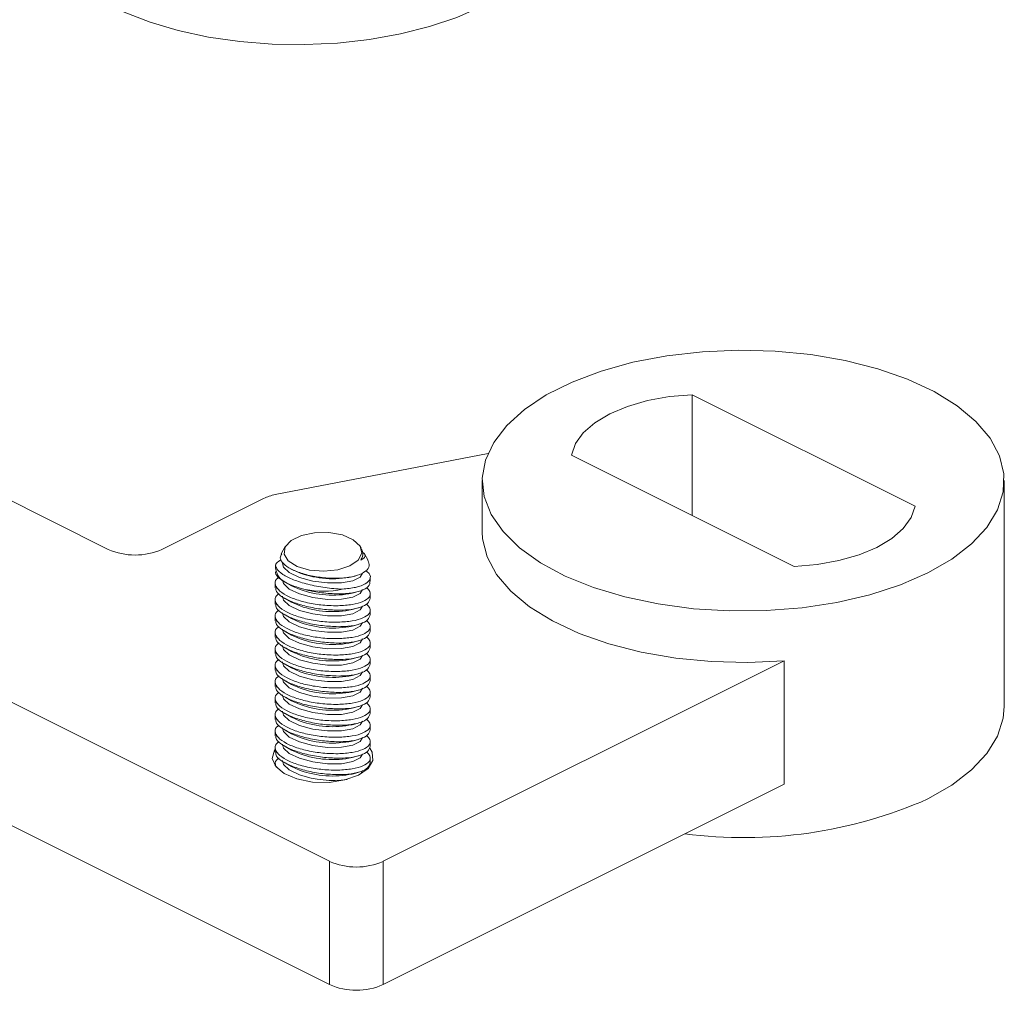
# Model space of a CAD drawing. Units: inches. Extents: x 0 to 341, y 0 to 353.
# Drawn here: x 4 to 5, y 4 to 5 of the extents above; entities that cross this region are included whole.
import ezdxf

# ---------------------------------------------------------------- set-up
doc = ezdxf.new("R2010")
doc.units = ezdxf.units.IN
doc.header["$MEASUREMENT"] = 0

msp = doc.modelspace()

# ---------------------------------------------------------------- linework, layer by layer
at = {"color": 7, "linetype": 'Continuous', "lineweight": 18}
for p, q in [((4.68679, 4.5759), (3.59568, 5.12145)), ((4.68679, 4.49471), (3.59568, 5.04026)), ((5.0724, 4.80981), (4.92565, 4.88319)), ((4.92565, 4.80364), (4.92565, 4.88319)), ((4.3932, 4.85527), (4.5411, 4.78132)), ((4.65105, 4.81741), (4.79116, 4.84453)), ((4.99286, 4.77004), (4.8461, 4.84341)), ((4.78738, 4.82661), (4.78738, 4.79278)), ((5.13113, 4.67776), (5.13113, 4.82661)), ((4.57646, 4.78132), (4.64341, 4.8148)), ((4.65763, 4.78317), (4.655, 4.77847)), ((4.70768, 4.78215), (4.70711, 4.78317)), ((4.71224, 4.77398), (4.70982, 4.77833)), ((4.7085, 4.77648), (4.70735, 4.77424)), ((4.7085, 4.77648), (4.70864, 4.77763)), ((4.66082, 4.76878), (4.66185, 4.7682)), ((4.66741, 4.76572), (4.66185, 4.7682)), ((4.65112, 4.75899), (4.65112, 4.75599)), ((4.65748, 4.75983), (4.66185, 4.75738)), ((4.70176, 4.7633), (4.70362, 4.76381)), ((4.71362, 4.76007), (4.71362, 4.76304)), ((4.66741, 4.7549), (4.66185, 4.75738)), ((4.70176, 4.75247), (4.70575, 4.75356)), ((4.65112, 4.74817), (4.65112, 4.74517)), ((4.65752, 4.74898), (4.66185, 4.74655)), ((4.66741, 4.74407), (4.66185, 4.74655)), ((4.71362, 4.7492), (4.71362, 4.75221)), ((4.70176, 4.74165), (4.70575, 4.74274)), ((4.71362, 4.73837), (4.71362, 4.74138)), ((4.65112, 4.73734), (4.65112, 4.73434)), ((4.65752, 4.73815), (4.66185, 4.73573)), ((4.66741, 4.73325), (4.66185, 4.73573)), ((4.65112, 4.72652), (4.65112, 4.72352)), ((4.65752, 4.72733), (4.66185, 4.7249)), ((4.70176, 4.73082), (4.70575, 4.73191)), ((4.71362, 4.72755), (4.71362, 4.73055)), ((4.66741, 4.72242), (4.66185, 4.7249)), ((4.70176, 4.72), (4.70575, 4.72109)), ((4.65112, 4.71569), (4.65112, 4.71269)), ((4.65752, 4.7165), (4.66185, 4.71407)), ((4.66741, 4.7116), (4.66185, 4.71407)), ((4.71362, 4.71672), (4.71362, 4.71973)), ((4.70176, 4.70917), (4.70575, 4.71026)), ((4.71362, 4.70589), (4.71362, 4.7089)), ((4.98616, 4.70791), (4.72214, 4.5759)), ((4.98616, 4.62672), (4.98616, 4.70791)), ((4.65112, 4.70487), (4.65112, 4.70187)), ((4.65752, 4.70568), (4.66185, 4.70325)), ((4.66741, 4.70077), (4.66185, 4.70325)), ((4.65112, 4.69404), (4.65112, 4.69104)), ((4.65752, 4.69485), (4.66185, 4.69242)), ((4.70176, 4.69834), (4.70575, 4.69944)), ((4.71362, 4.69507), (4.71362, 4.69808)), ((4.66741, 4.68995), (4.66185, 4.69242)), ((4.70176, 4.68752), (4.70575, 4.68861)), ((4.65112, 4.68322), (4.65112, 4.68022)), ((4.65752, 4.68403), (4.66185, 4.6816)), ((4.66741, 4.67912), (4.66185, 4.6816)), ((4.71362, 4.68424), (4.71362, 4.68725)), ((4.70176, 4.67669), (4.70575, 4.67779)), ((4.71362, 4.67342), (4.71362, 4.67643)), ((4.65112, 4.67239), (4.65112, 4.66939)), ((4.65752, 4.6732), (4.66185, 4.67077)), ((4.66741, 4.66829), (4.66185, 4.67077)), ((4.65112, 4.66157), (4.65112, 4.65856)), ((4.65752, 4.66237), (4.66185, 4.65995)), ((4.70176, 4.66587), (4.70575, 4.66696)), ((4.71362, 4.66259), (4.71362, 4.6656)), ((4.66741, 4.65747), (4.66185, 4.65995)), ((4.70176, 4.65504), (4.70575, 4.65614)), ((4.65112, 4.65074), (4.65112, 4.64774)), ((4.65752, 4.65155), (4.66185, 4.64912)), ((4.66741, 4.64664), (4.66185, 4.64912)), ((4.71362, 4.65177), (4.71362, 4.65478)), ((4.70176, 4.64422), (4.70575, 4.64531)), ((4.71362, 4.64094), (4.71362, 4.64395)), ((4.65112, 4.63992), (4.65112, 4.63872)), ((4.65752, 4.64072), (4.66185, 4.6383)), ((4.66741, 4.63582), (4.66185, 4.6383)), ((4.7085, 4.63575), (4.70718, 4.63333)), ((4.70176, 4.63339), (4.70575, 4.63448)), ((4.98616, 4.62672), (4.72214, 4.49471)), ((4.68679, 4.49471), (4.68679, 4.5759)), ((4.72214, 4.49471), (4.72214, 4.5759))]:
    msp.add_line(p, q, dxfattribs=at)
at = {"color": 7, "linetype": 'Continuous', "lineweight": 18, "flags": 128}
for points in [[(4.49337, 5.19958), (4.49413, 5.19149), (4.49751, 5.18083), (4.50353, 5.17047), (4.5121, 5.16057), (4.52309, 5.15128), (4.53632, 5.14275), (4.55158, 5.13512), (4.56863, 5.1285), (4.58721, 5.12301), (4.60702, 5.11872), (4.62775, 5.11571), (4.64907, 5.11402), (4.67064, 5.11369), (4.69213, 5.1147), (4.71319, 5.11706), (4.7335, 5.12071), (4.75273, 5.12561), (4.77059, 5.13168), (4.78678, 5.13881)], [(5.08079, 4.76585), (5.06269, 4.75798), (5.04258, 4.75145), (5.02085, 4.74638), (4.99792, 4.74288), (4.97423, 4.741), (4.95026, 4.74079), (4.92646, 4.74225), (4.9033, 4.74536), (4.88122, 4.75004), (4.86067, 4.75622), (4.84203, 4.76376), (4.82568, 4.77253), (4.81193, 4.78235), (4.80104, 4.79303), (4.79323, 4.80437), (4.78866, 4.81614), (4.7874, 4.82811), (4.78949, 4.84006), (4.79489, 4.85174), (4.80348, 4.86293), (4.81511, 4.87342), (4.82954, 4.88299), (4.84649, 4.89147), (4.86564, 4.89869), (4.88661, 4.9045), (4.909, 4.9088), (4.93237, 4.91149), (4.95625, 4.91254), (4.9802, 4.91191), (5.00374, 4.90962), (5.02641, 4.90572), (5.04777, 4.90028), (5.06742, 4.8934), (5.08495, 4.88522), (5.10004, 4.8759), (5.11239, 4.86563), (5.12176, 4.85459), (5.12797, 4.84301), (5.13089, 4.83111), (5.13047, 4.81912), (5.12672, 4.80728), (5.11971, 4.79582), (5.10958, 4.78495), (5.09652, 4.77489), (5.08079, 4.76585)], [(4.92565, 4.88319), (4.9106, 4.88189), (4.89624, 4.8793), (4.88301, 4.87549), (4.87131, 4.87059), (4.8615, 4.86474), (4.85388, 4.85812), (4.8487, 4.85094), (4.8461, 4.84341)], [(5.0724, 4.80981), (5.06981, 4.80229), (5.06462, 4.79511), (5.05701, 4.78849), (5.0472, 4.78264), (5.0355, 4.77774), (5.02226, 4.77393), (5.0079, 4.77134), (4.99286, 4.77004)], [(4.66148, 4.78719), (4.66829, 4.79046), (4.677, 4.79228), (4.68644, 4.7924), (4.69533, 4.7908), (4.70246, 4.78771), (4.70689, 4.78354), (4.708, 4.77886), (4.70565, 4.77429), (4.70015, 4.77045), (4.69225, 4.76786), (4.68302, 4.76688), (4.6737, 4.76762), (4.66555, 4.77001), (4.65967, 4.7737), (4.65686, 4.7782), (4.65749, 4.78291), (4.66148, 4.78719)], [(4.78738, 4.79278), (4.78761, 4.78828), (4.79054, 4.77638), (4.79674, 4.7648), (4.80611, 4.75377), (4.81847, 4.74349), (4.83356, 4.73417), (4.8511, 4.72599), (4.87074, 4.71912), (4.89211, 4.71368), (4.91478, 4.70977), (4.93832, 4.70749), (4.96227, 4.70686), (4.98616, 4.70791)], [(4.66706, 4.76282), (4.66029, 4.76602), (4.65648, 4.7696), (4.65588, 4.77212)], [(4.7085, 4.76565), (4.70706, 4.76312), (4.70226, 4.76064), (4.69474, 4.75928), (4.68553, 4.7592), (4.67587, 4.76044), (4.66706, 4.76282)], [(4.66706, 4.75199), (4.66029, 4.75519), (4.65648, 4.75878), (4.65588, 4.76129)], [(4.7085, 4.75483), (4.70706, 4.7523), (4.70226, 4.74982), (4.69474, 4.74845), (4.68553, 4.74838), (4.67587, 4.74962), (4.66706, 4.75199)], [(4.66706, 4.74117), (4.66029, 4.74437), (4.65648, 4.74795), (4.65588, 4.75047)], [(4.66706, 4.73034), (4.66029, 4.73354), (4.65648, 4.73712), (4.65588, 4.73964)], [(4.7085, 4.744), (4.70706, 4.74147), (4.70226, 4.73899), (4.69474, 4.73762), (4.68553, 4.73755), (4.67587, 4.73879), (4.66706, 4.74117)], [(4.7085, 4.73318), (4.70706, 4.73065), (4.70226, 4.72817), (4.69474, 4.7268), (4.68553, 4.72673), (4.67587, 4.72797), (4.66706, 4.73034)], [(4.66706, 4.71952), (4.66029, 4.72272), (4.65648, 4.7263), (4.65588, 4.72882)], [(4.7085, 4.72235), (4.70706, 4.71982), (4.70226, 4.71734), (4.69474, 4.71597), (4.68553, 4.7159), (4.67587, 4.71714), (4.66706, 4.71952)], [(4.66706, 4.70869), (4.66029, 4.71189), (4.65648, 4.71547), (4.65588, 4.71799)], [(4.66706, 4.69787), (4.66029, 4.70106), (4.65648, 4.70465), (4.65588, 4.70717)], [(4.7085, 4.71153), (4.70706, 4.709), (4.70226, 4.70652), (4.69474, 4.70515), (4.68553, 4.70508), (4.67587, 4.70632), (4.66706, 4.70869)], [(4.7085, 4.7007), (4.70706, 4.69817), (4.70226, 4.69569), (4.69474, 4.69432), (4.68553, 4.69425), (4.67587, 4.69549), (4.66706, 4.69787)], [(4.66706, 4.68704), (4.66029, 4.69024), (4.65648, 4.69382), (4.65588, 4.69634)], [(4.7085, 4.68987), (4.70706, 4.68735), (4.70226, 4.68487), (4.69474, 4.6835), (4.68553, 4.68343), (4.67587, 4.68466), (4.66706, 4.68704)], [(4.66706, 4.67622), (4.66029, 4.67941), (4.65648, 4.683), (4.65588, 4.68552)], [(4.66706, 4.66539), (4.66029, 4.66859), (4.65648, 4.67217), (4.65588, 4.67469)], [(4.7085, 4.67905), (4.70706, 4.67652), (4.70226, 4.67404), (4.69474, 4.67267), (4.68553, 4.6726), (4.67587, 4.67384), (4.66706, 4.67622)], [(5.13113, 4.67776), (5.13047, 4.67027), (5.12672, 4.65843), (5.11971, 4.64697), (5.10958, 4.6361), (5.09652, 4.62605), (5.08079, 4.617)], [(4.7085, 4.66822), (4.70706, 4.6657), (4.70226, 4.66322), (4.69474, 4.66185), (4.68553, 4.66178), (4.67587, 4.66301), (4.66706, 4.66539)], [(4.66706, 4.65457), (4.66029, 4.65776), (4.65648, 4.66135), (4.65588, 4.66387)], [(4.7085, 4.6574), (4.70706, 4.65487), (4.70226, 4.65239), (4.69474, 4.65102), (4.68553, 4.65095), (4.67587, 4.65219), (4.66706, 4.65457)], [(4.70588, 4.63264), (4.69697, 4.62946), (4.68648, 4.6279), (4.67554, 4.62813), (4.66535, 4.63012), (4.65699, 4.63365), (4.65139, 4.63836), (4.64914, 4.64371), (4.6505, 4.64914), (4.65112, 4.65008)], [(4.66706, 4.64374), (4.66029, 4.64694), (4.65648, 4.65052), (4.65588, 4.65304)], [(4.71332, 4.65047), (4.71491, 4.64781), (4.71536, 4.64234), (4.71224, 4.6371), (4.70588, 4.63264)], [(4.66706, 4.63292), (4.66029, 4.63611), (4.65648, 4.6397), (4.65588, 4.64222)], [(4.7085, 4.64657), (4.70706, 4.64405), (4.70226, 4.64156), (4.69474, 4.6402), (4.68553, 4.64013), (4.67587, 4.64136), (4.66706, 4.64374)]]:
    msp.add_lwpolyline(points, dxfattribs=at)
at = {"color": 7, "linetype": 'Continuous', "lineweight": 18}
for centre, radius, start, end in [((4.6578, 4.78513), 0.03298, 101.82524, 115.88786), ((4.55878, 4.82122), 0.04364, 246.10194, 293.89806), ((4.6631, 4.7702), 0.01186, 176.69497, 248.20719), ((4.6889, 4.82565), 0.06366, 250.27047, 281.64824), ((4.6889, 4.81482), 0.06366, 250.27086, 281.64785), ((4.68235, 4.81403), 0.06028, 258.83487, 282.33158), ((4.6889, 4.804), 0.06366, 250.27047, 281.64824), ((4.6889, 4.79317), 0.06366, 250.27086, 281.64785), ((4.6889, 4.78235), 0.06366, 250.27047, 281.64824), ((4.6889, 4.77152), 0.06366, 250.27086, 281.64785), ((4.6889, 4.76069), 0.06366, 250.27047, 281.64824), ((4.6889, 4.74987), 0.06366, 250.27086, 281.64785), ((4.6889, 4.73904), 0.06366, 250.27047, 281.64824), ((4.6889, 4.72822), 0.06366, 250.27086, 281.64785), ((4.6889, 4.71739), 0.06366, 250.27047, 281.64824), ((4.6889, 4.70657), 0.06366, 250.27086, 281.64785), ((4.6889, 4.69574), 0.06366, 250.27047, 281.64824), ((4.68904, 4.69552), 0.06635, 250.65391, 278.10404), ((4.95966, 4.89169), 0.30021, 262.5521, 293.79477), ((4.70446, 4.61579), 0.04364, 246.10196, 293.89804), ((4.70446, 4.5346), 0.04364, 246.10196, 293.89804)]:
    msp.add_arc(centre, radius, start, end, dxfattribs=at)
for points, knots in [([(4.6553, 4.77832), (4.65485, 4.77749), (4.65377, 4.77548), (4.656, 4.77192), (4.66117, 4.76826), (4.66895, 4.7652), (4.67825, 4.76308), (4.68814, 4.76212), (4.69759, 4.76244), (4.70559, 4.76407), (4.71106, 4.76685), (4.71361, 4.77029), (4.71256, 4.77277), (4.71208, 4.7739)], [0, 0, 0, 0, 0.067074, 0.162966, 0.257592, 0.350873, 0.443436, 0.536294, 0.630275, 0.725612, 0.821913, 0.918402, 1, 1, 1, 1]), ([(4.70735, 4.77424), (4.70758, 4.77463), (4.70866, 4.77656), (4.70927, 4.77928), (4.70781, 4.78135), (4.70737, 4.78198)], [0, 0, 0, 0, 0.1531949, 0.7439995, 1, 1, 1, 1]), ([(4.70847, 4.77963), (4.70897, 4.7792), (4.71049, 4.7779), (4.71032, 4.77599), (4.70834, 4.77482), (4.70735, 4.77424)], [0, 0, 0, 0, 0.198822, 0.600286, 1, 1, 1, 1]), ([(4.65507, 4.77453), (4.65381, 4.77382), (4.65193, 4.77275), (4.65143, 4.77135), (4.65126, 4.77088)], [0, 0, 0, 0, 0.664981, 1, 1, 1, 1]), ([(4.69522, 4.75514), (4.69148, 4.75539), (4.68401, 4.75589), (4.67255, 4.75812), (4.66278, 4.7612), (4.65564, 4.76482), (4.65186, 4.76821), (4.65143, 4.77011), (4.65126, 4.77088)], [0, 0, 0, 0, 0.183753, 0.366475, 0.540599, 0.710692, 0.881757, 1, 1, 1, 1]), ([(4.6587, 4.75918), (4.65699, 4.76018), (4.6533, 4.76233), (4.65094, 4.76505), (4.65138, 4.76648), (4.65148, 4.76681)], [0, 0, 0, 0, 0.39659, 0.858606, 1, 1, 1, 1]), ([(4.69522, 4.75514), (4.69832, 4.75546), (4.70451, 4.75609), (4.71088, 4.75849), (4.7139, 4.76166), (4.71388, 4.76477), (4.71154, 4.76666), (4.71078, 4.76727)], [0, 0, 0, 0, 0.221229, 0.443007, 0.667541, 0.891783, 1, 1, 1, 1]), ([(4.6535, 4.76279), (4.65325, 4.76266), (4.65122, 4.76164), (4.65069, 4.75882), (4.6525, 4.75484), (4.65801, 4.75091), (4.66612, 4.74763), (4.67593, 4.7453), (4.68509, 4.74423), (4.6904, 4.74422), (4.69241, 4.74421)], [0, 0, 0, 0, 0.021904, 0.175577, 0.326952, 0.475355, 0.621278, 0.765991, 0.911064, 1, 1, 1, 1]), ([(4.6587, 4.75918), (4.66144, 4.75798), (4.66507, 4.75637), (4.66957, 4.75519), (4.67068, 4.75489)], [0, 0, 0, 0, 0.753934, 1, 1, 1, 1]), ([(4.7132, 4.76006), (4.7133, 4.75955), (4.71366, 4.75775), (4.71059, 4.75519), (4.70431, 4.75288), (4.69519, 4.75187), (4.68461, 4.75226), (4.67614, 4.75357), (4.67173, 4.75464), (4.67068, 4.75489)], [0, 0, 0, 0, 0.068451, 0.240991, 0.416729, 0.594435, 0.771624, 0.945453, 1, 1, 1, 1]), ([(4.69255, 4.74124), (4.6891, 4.74138), (4.68222, 4.74165), (4.67158, 4.74365), (4.66232, 4.74649), (4.65549, 4.7499), (4.65155, 4.75322), (4.65149, 4.75518), (4.65147, 4.756)], [0, 0, 0, 0, 0.1793739, 0.3584188, 0.5326253, 0.7038435, 0.8756152, 1, 1, 1, 1]), ([(4.69241, 4.74421), (4.69566, 4.7444), (4.70216, 4.74479), (4.70933, 4.74689), (4.7134, 4.74985), (4.71421, 4.75312), (4.712, 4.75533), (4.71108, 4.75624)], [0, 0, 0, 0, 0.209837, 0.419999, 0.633341, 0.847363, 1, 1, 1, 1]), ([(4.65361, 4.75202), (4.65332, 4.75187), (4.65125, 4.75084), (4.65068, 4.748), (4.6525, 4.74401), (4.65801, 4.74009), (4.66612, 4.7368), (4.67593, 4.73448), (4.68509, 4.73341), (4.6904, 4.73339), (4.69241, 4.73339)], [0, 0, 0, 0, 0.025041, 0.178221, 0.32911, 0.477038, 0.622493, 0.766742, 0.91135, 1, 1, 1, 1]), ([(4.71361, 4.7492), (4.71327, 4.74799), (4.7126, 4.74556), (4.70722, 4.74287), (4.70016, 4.74143), (4.6947, 4.74129), (4.69255, 4.74124)], [0, 0, 0, 0, 0.267436, 0.541422, 0.819548, 1, 1, 1, 1]), ([(4.65361, 4.74119), (4.65332, 4.74105), (4.65125, 4.74001), (4.65068, 4.73717), (4.6525, 4.73319), (4.65801, 4.72926), (4.66612, 4.72598), (4.67593, 4.72365), (4.68509, 4.72258), (4.6904, 4.72257), (4.69241, 4.72256)], [0, 0, 0, 0, 0.02504, 0.178221, 0.32911, 0.477037, 0.622493, 0.766742, 0.91135, 1, 1, 1, 1]), ([(4.69255, 4.73042), (4.6891, 4.73055), (4.68222, 4.73082), (4.67158, 4.73282), (4.66232, 4.73566), (4.65549, 4.73908), (4.65155, 4.7424), (4.65149, 4.74436), (4.65147, 4.74518)], [0, 0, 0, 0, 0.179374, 0.358419, 0.532625, 0.703843, 0.875615, 1, 1, 1, 1]), ([(4.69241, 4.73339), (4.69566, 4.73358), (4.70216, 4.73396), (4.70933, 4.73607), (4.7134, 4.73902), (4.71421, 4.74228), (4.71203, 4.74445), (4.71114, 4.74535)], [0, 0, 0, 0, 0.210696, 0.421719, 0.635934, 0.850832, 1, 1, 1, 1]), ([(4.69255, 4.71959), (4.6891, 4.71973), (4.68222, 4.72), (4.67158, 4.722), (4.66232, 4.72484), (4.65549, 4.72825), (4.65155, 4.73157), (4.65149, 4.73353), (4.65147, 4.73435)], [0, 0, 0, 0, 0.1793739, 0.3584188, 0.5326253, 0.7038435, 0.8756152, 1, 1, 1, 1]), ([(4.69241, 4.72256), (4.69566, 4.72275), (4.70216, 4.72314), (4.70933, 4.72524), (4.7134, 4.7282), (4.71421, 4.73145), (4.71203, 4.73363), (4.71114, 4.73452)], [0, 0, 0, 0, 0.210696, 0.421719, 0.635935, 0.850833, 1, 1, 1, 1]), ([(4.71361, 4.73837), (4.71327, 4.73717), (4.7126, 4.73473), (4.70722, 4.73204), (4.70016, 4.7306), (4.6947, 4.73047), (4.69255, 4.73042)], [0, 0, 0, 0, 0.267436, 0.541422, 0.819548, 1, 1, 1, 1]), ([(4.65361, 4.73037), (4.65332, 4.73022), (4.65125, 4.72919), (4.65068, 4.72635), (4.6525, 4.72236), (4.65801, 4.71844), (4.66612, 4.71515), (4.67593, 4.71282), (4.68509, 4.71176), (4.6904, 4.71174), (4.69241, 4.71174)], [0, 0, 0, 0, 0.025041, 0.178221, 0.32911, 0.477038, 0.622493, 0.766742, 0.91135, 1, 1, 1, 1]), ([(4.71361, 4.72755), (4.71327, 4.72634), (4.7126, 4.72391), (4.70722, 4.72122), (4.70016, 4.71978), (4.6947, 4.71964), (4.69255, 4.71959)], [0, 0, 0, 0, 0.267436, 0.541422, 0.819548, 1, 1, 1, 1]), ([(4.69255, 4.70876), (4.6891, 4.7089), (4.68222, 4.70917), (4.67158, 4.71117), (4.66232, 4.71401), (4.65549, 4.71743), (4.65155, 4.72075), (4.65149, 4.72271), (4.65147, 4.72353)], [0, 0, 0, 0, 0.1793737, 0.3584188, 0.5326252, 0.7038435, 0.8756152, 1, 1, 1, 1]), ([(4.69241, 4.71174), (4.69566, 4.71193), (4.70216, 4.71231), (4.70933, 4.71442), (4.7134, 4.71737), (4.71421, 4.72063), (4.71203, 4.7228), (4.71114, 4.72369)], [0, 0, 0, 0, 0.210696, 0.421719, 0.635934, 0.850832, 1, 1, 1, 1]), ([(4.65361, 4.71954), (4.65332, 4.7194), (4.65125, 4.71836), (4.65068, 4.71552), (4.6525, 4.71154), (4.65801, 4.70761), (4.66612, 4.70433), (4.67593, 4.702), (4.68509, 4.70093), (4.6904, 4.70092), (4.69241, 4.70091)], [0, 0, 0, 0, 0.0250407, 0.1782208, 0.3291104, 0.4770376, 0.6224929, 0.7667419, 0.9113496, 1, 1, 1, 1]), ([(4.71361, 4.71672), (4.71327, 4.71552), (4.7126, 4.71308), (4.70722, 4.71039), (4.70016, 4.70895), (4.6947, 4.70882), (4.69255, 4.70876)], [0, 0, 0, 0, 0.267436, 0.541421, 0.819548, 1, 1, 1, 1]), ([(4.65361, 4.70872), (4.65332, 4.70857), (4.65125, 4.70754), (4.65068, 4.70469), (4.6525, 4.70071), (4.65801, 4.69679), (4.66612, 4.6935), (4.67593, 4.69117), (4.68509, 4.69011), (4.6904, 4.69009), (4.69241, 4.69008)], [0, 0, 0, 0, 0.025041, 0.178221, 0.32911, 0.477038, 0.622493, 0.766742, 0.91135, 1, 1, 1, 1]), ([(4.69255, 4.69794), (4.6891, 4.69808), (4.68222, 4.69835), (4.67158, 4.70035), (4.66232, 4.70319), (4.65549, 4.7066), (4.65155, 4.70992), (4.65149, 4.71188), (4.65147, 4.7127)], [0, 0, 0, 0, 0.1793739, 0.3584188, 0.5326253, 0.7038435, 0.8756152, 1, 1, 1, 1]), ([(4.69241, 4.70091), (4.69566, 4.7011), (4.70216, 4.70149), (4.70933, 4.70359), (4.7134, 4.70654), (4.71421, 4.7098), (4.71203, 4.71198), (4.71114, 4.71287)], [0, 0, 0, 0, 0.210696, 0.421719, 0.635935, 0.850833, 1, 1, 1, 1]), ([(4.69255, 4.68711), (4.6891, 4.68725), (4.68222, 4.68752), (4.67158, 4.68952), (4.66232, 4.69236), (4.65549, 4.69578), (4.65155, 4.6991), (4.65149, 4.70105), (4.65147, 4.70188)], [0, 0, 0, 0, 0.1793737, 0.3584188, 0.5326252, 0.7038435, 0.8756152, 1, 1, 1, 1]), ([(4.69241, 4.69008), (4.69566, 4.69028), (4.70216, 4.69066), (4.70933, 4.69277), (4.7134, 4.69572), (4.71421, 4.69897), (4.71203, 4.70115), (4.71114, 4.70204)], [0, 0, 0, 0, 0.210696, 0.421719, 0.635934, 0.850832, 1, 1, 1, 1]), ([(4.71361, 4.7059), (4.71327, 4.70469), (4.7126, 4.70226), (4.70722, 4.69957), (4.70016, 4.69813), (4.6947, 4.69799), (4.69255, 4.69794)], [0, 0, 0, 0, 0.267436, 0.541422, 0.819548, 1, 1, 1, 1]), ([(4.65361, 4.69789), (4.65332, 4.69775), (4.65125, 4.69671), (4.65068, 4.69387), (4.6525, 4.68988), (4.65801, 4.68596), (4.66612, 4.68267), (4.67593, 4.68035), (4.68509, 4.67928), (4.6904, 4.67927), (4.69241, 4.67926)], [0, 0, 0, 0, 0.025041, 0.178221, 0.32911, 0.477038, 0.622493, 0.766742, 0.91135, 1, 1, 1, 1]), ([(4.71361, 4.69507), (4.71327, 4.69387), (4.7126, 4.69143), (4.70722, 4.68874), (4.70016, 4.6873), (4.6947, 4.68717), (4.69255, 4.68711)], [0, 0, 0, 0, 0.267436, 0.541421, 0.819548, 1, 1, 1, 1]), ([(4.69255, 4.67629), (4.6891, 4.67642), (4.68222, 4.6767), (4.67158, 4.6787), (4.66232, 4.68154), (4.65549, 4.68495), (4.65155, 4.68827), (4.65149, 4.69023), (4.65147, 4.69105)], [0, 0, 0, 0, 0.1793739, 0.3584188, 0.5326253, 0.7038435, 0.8756152, 1, 1, 1, 1]), ([(4.69241, 4.67926), (4.69566, 4.67945), (4.70216, 4.67984), (4.70933, 4.68194), (4.7134, 4.68489), (4.71421, 4.68815), (4.71203, 4.69033), (4.71114, 4.69122)], [0, 0, 0, 0, 0.210696, 0.421719, 0.635935, 0.850833, 1, 1, 1, 1]), ([(4.65361, 4.68707), (4.65332, 4.68692), (4.65125, 4.68589), (4.65068, 4.68304), (4.6525, 4.67906), (4.65801, 4.67514), (4.66612, 4.67185), (4.67593, 4.66952), (4.68509, 4.66846), (4.6904, 4.66844), (4.69241, 4.66843)], [0, 0, 0, 0, 0.025041, 0.178221, 0.32911, 0.477038, 0.622493, 0.766742, 0.91135, 1, 1, 1, 1]), ([(4.71361, 4.68424), (4.71327, 4.68304), (4.7126, 4.6806), (4.70722, 4.67792), (4.70016, 4.67648), (4.6947, 4.67634), (4.69255, 4.67629)], [0, 0, 0, 0, 0.267436, 0.541422, 0.819548, 1, 1, 1, 1]), ([(4.65361, 4.67624), (4.65332, 4.6761), (4.65125, 4.67506), (4.65068, 4.67222), (4.6525, 4.66823), (4.65801, 4.66431), (4.66612, 4.66102), (4.67593, 4.6587), (4.68509, 4.65763), (4.6904, 4.65761), (4.69241, 4.65761)], [0, 0, 0, 0, 0.025041, 0.178221, 0.32911, 0.477038, 0.622493, 0.766742, 0.91135, 1, 1, 1, 1]), ([(4.69255, 4.66546), (4.6891, 4.6656), (4.68222, 4.66587), (4.67158, 4.66787), (4.66232, 4.67071), (4.65549, 4.67412), (4.65155, 4.67744), (4.65149, 4.6794), (4.65147, 4.68023)], [0, 0, 0, 0, 0.1793737, 0.3584188, 0.5326252, 0.7038435, 0.8756152, 1, 1, 1, 1]), ([(4.69241, 4.66843), (4.69566, 4.66863), (4.70216, 4.66901), (4.70933, 4.67112), (4.7134, 4.67407), (4.71421, 4.67732), (4.71203, 4.6795), (4.71114, 4.68039)], [0, 0, 0, 0, 0.210696, 0.421719, 0.635934, 0.850832, 1, 1, 1, 1]), ([(4.69255, 4.65464), (4.6891, 4.65477), (4.68222, 4.65505), (4.67158, 4.65704), (4.66232, 4.65989), (4.65549, 4.6633), (4.65155, 4.66662), (4.65149, 4.66858), (4.65147, 4.6694)], [0, 0, 0, 0, 0.1793739, 0.3584188, 0.5326253, 0.7038435, 0.8756152, 1, 1, 1, 1]), ([(4.69241, 4.65761), (4.69566, 4.6578), (4.70216, 4.65819), (4.70933, 4.66029), (4.7134, 4.66324), (4.71421, 4.6665), (4.71203, 4.66868), (4.71114, 4.66957)], [0, 0, 0, 0, 0.210696, 0.421719, 0.635935, 0.850833, 1, 1, 1, 1]), ([(4.71361, 4.67342), (4.71327, 4.67222), (4.7126, 4.66978), (4.70722, 4.66709), (4.70016, 4.66565), (4.6947, 4.66552), (4.69255, 4.66546)], [0, 0, 0, 0, 0.267436, 0.541421, 0.819548, 1, 1, 1, 1]), ([(4.65361, 4.66542), (4.65332, 4.66527), (4.65125, 4.66423), (4.65068, 4.66139), (4.6525, 4.65741), (4.65801, 4.65349), (4.66612, 4.6502), (4.67593, 4.64787), (4.68509, 4.64681), (4.6904, 4.64679), (4.69241, 4.64678)], [0, 0, 0, 0, 0.025041, 0.178221, 0.32911, 0.477038, 0.622493, 0.766742, 0.91135, 1, 1, 1, 1]), ([(4.71361, 4.66259), (4.71327, 4.66139), (4.7126, 4.65895), (4.70722, 4.65627), (4.70016, 4.65483), (4.6947, 4.65469), (4.69255, 4.65464)], [0, 0, 0, 0, 0.267436, 0.541422, 0.819548, 1, 1, 1, 1]), ([(4.69255, 4.64381), (4.6891, 4.64395), (4.68222, 4.64422), (4.67158, 4.64622), (4.66232, 4.64906), (4.65549, 4.65247), (4.65155, 4.65579), (4.65149, 4.65775), (4.65147, 4.65858)], [0, 0, 0, 0, 0.1793737, 0.3584188, 0.5326252, 0.7038435, 0.8756152, 1, 1, 1, 1]), ([(4.69241, 4.64678), (4.69566, 4.64698), (4.70216, 4.64736), (4.70933, 4.64947), (4.7134, 4.65242), (4.71421, 4.65567), (4.71203, 4.65785), (4.71114, 4.65874)], [0, 0, 0, 0, 0.210696, 0.421719, 0.635935, 0.850832, 1, 1, 1, 1]), ([(4.65361, 4.65459), (4.65332, 4.65445), (4.65125, 4.65341), (4.65068, 4.65057), (4.6525, 4.64658), (4.65801, 4.64266), (4.66612, 4.63937), (4.67593, 4.63705), (4.68509, 4.63598), (4.6904, 4.63596), (4.69241, 4.63596)], [0, 0, 0, 0, 0.025041, 0.178221, 0.32911, 0.477038, 0.622493, 0.766742, 0.91135, 1, 1, 1, 1]), ([(4.71361, 4.65177), (4.71327, 4.65057), (4.7126, 4.64813), (4.70722, 4.64544), (4.70016, 4.644), (4.6947, 4.64387), (4.69255, 4.64381)], [0, 0, 0, 0, 0.267436, 0.541422, 0.819548, 1, 1, 1, 1]), ([(4.65361, 4.64377), (4.65332, 4.64362), (4.65126, 4.64258), (4.65049, 4.64048), (4.65166, 4.63855), (4.65201, 4.63797)], [0, 0, 0, 0, 0.102563, 0.729966, 1, 1, 1, 1]), ([(4.69255, 4.63299), (4.6891, 4.63312), (4.68222, 4.6334), (4.67158, 4.63539), (4.66232, 4.63824), (4.65549, 4.64165), (4.65155, 4.64497), (4.65149, 4.64693), (4.65147, 4.64775)], [0, 0, 0, 0, 0.179374, 0.358419, 0.532625, 0.703843, 0.875615, 1, 1, 1, 1]), ([(4.69241, 4.63596), (4.69566, 4.63615), (4.70216, 4.63654), (4.70933, 4.63864), (4.7134, 4.64159), (4.71421, 4.64485), (4.71203, 4.64703), (4.71114, 4.64792)], [0, 0, 0, 0, 0.210696, 0.421719, 0.635935, 0.850833, 1, 1, 1, 1]), ([(4.71361, 4.64094), (4.71327, 4.63974), (4.7126, 4.6373), (4.70722, 4.63462), (4.70016, 4.63318), (4.6947, 4.63304), (4.69255, 4.63299)], [0, 0, 0, 0, 0.267436, 0.541422, 0.819548, 1, 1, 1, 1])]:
    msp.add_open_spline(points, degree=3, knots=knots, dxfattribs=at)

doc.saveas('drawing.dxf')
